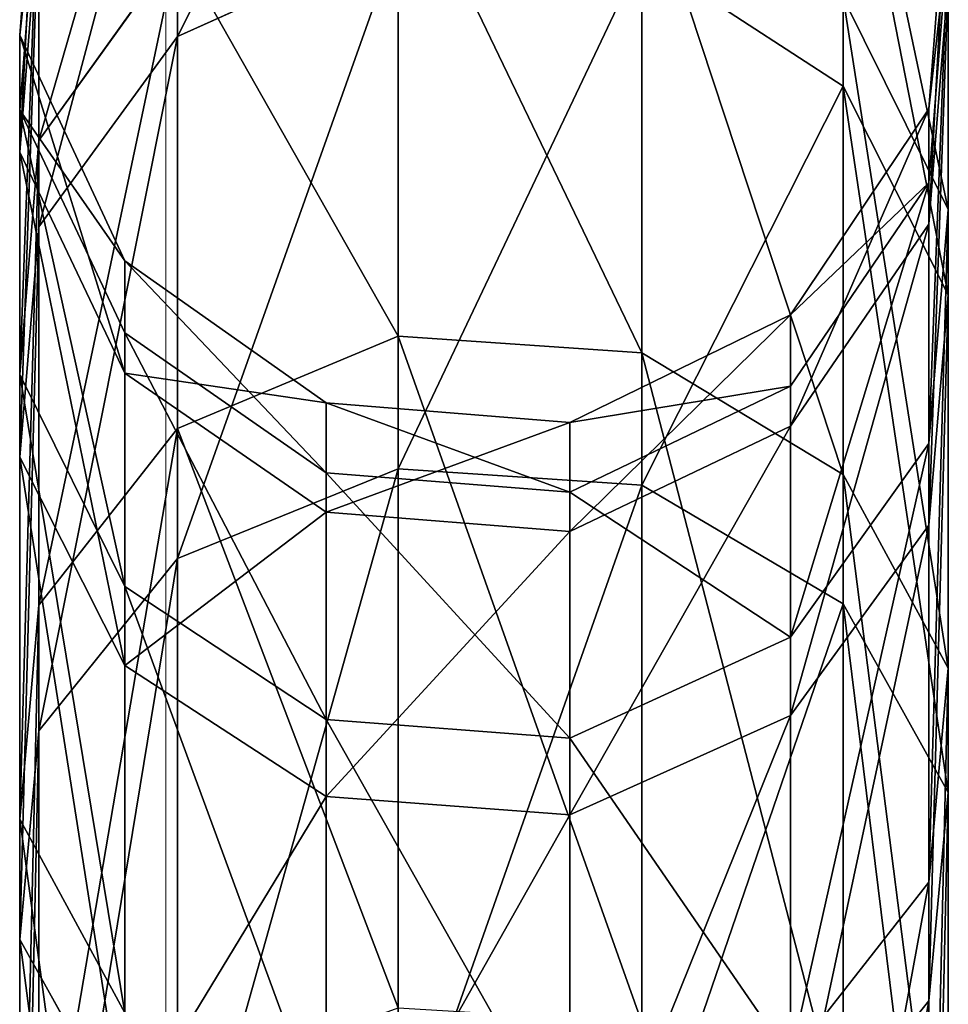
# Model space of a CAD drawing. Units: centimetres. Extents: x -249 to 249, y -121 to 120.
# Drawn here: x -93 to -90, y 13 to 16 of the extents above; entities that cross this region are included whole.
import ezdxf

# ---------------------------------------------------------------- set-up
doc = ezdxf.new("R2010")
doc.units = ezdxf.units.CM
doc.header["$LTSCALE"] = 2.54
doc.layers.get('0').update_dxf_attribs({"true_color": 0xff5454})
doc.layers.add('VP-EQ', color=7, linetype='Continuous', true_color=0x8a3492)

# ---------------------------------------------------------------- blocks, each defined once
blk = doc.blocks.new('Grupuj_14')
at = {"color": 0}
for p, q in [((29.6764, 2.8322, 5.8727), (31.5826, 2.8322, 8.2831)), ((29.6764, 2.8322, 5.8727), (31.5826, 2.8322, 8.2831)), ((31.9395, 2.8322, 25.8832), (30.1327, 2.8322, 28.3711)), ((31.9395, 2.8322, 25.8832), (30.1327, 2.8322, 28.3711)), ((31.5826, 2.8322, 8.2831), (31.0228, 2.5206, 8.6568)), ((31.5826, 2.8322, 8.2831), (31.0228, 2.5206, 8.6568)), ((31.9395, 2.8322, 25.8832), (31.365, 2.5206, 25.5332)), ((31.9395, 2.8322, 25.8832), (31.365, 2.5206, 25.5332)), ((31.5826, 2.8322, 8.2831), (33.013, 2.8322, 11.0112)), ((32.2008, 2.7749, 7.8705), (31.5826, 2.8322, 8.2831)), ((31.5826, 2.8322, 8.2831), (33.013, 2.8322, 11.0112)), ((32.2008, 2.7749, 7.8705), (31.5826, 2.8322, 8.2831)), ((33.2581, 2.8322, 23.0978), (31.9395, 2.8322, 25.8832)), ((33.2581, 2.8322, 23.0978), (31.9395, 2.8322, 25.8832)), ((32.5739, 2.7749, 26.2697), (31.9395, 2.8322, 25.8832)), ((32.5739, 2.7749, 26.2697), (31.9395, 2.8322, 25.8832)), ((33.013, 2.8322, 11.0112), (32.3944, 2.5206, 11.2727)), ((33.013, 2.8322, 11.0112), (32.3944, 2.5206, 11.2727)), ((33.2581, 2.8322, 23.0978), (32.6294, 2.5206, 22.8623)), ((33.2581, 2.8322, 23.0978), (32.6294, 2.5206, 22.8623)), ((33.6962, 2.7749, 10.7225), (33.013, 2.8322, 11.0112)), ((33.013, 2.8322, 11.0112), (33.9176, 2.8322, 13.9615)), ((33.6962, 2.7749, 10.7225), (33.013, 2.8322, 11.0112)), ((33.013, 2.8322, 11.0112), (33.9176, 2.8322, 13.9615)), ((34.0423, 2.8322, 20.1123), (33.2581, 2.8322, 23.0978)), ((33.9524, 2.7749, 23.3579), (33.2581, 2.8322, 23.0978)), ((34.0423, 2.8322, 20.1123), (33.2581, 2.8322, 23.0978)), ((33.9524, 2.7749, 23.3579), (33.2581, 2.8322, 23.0978)), ((33.9176, 2.8322, 13.9615), (33.2617, 2.5206, 14.1017)), ((33.9176, 2.8322, 13.9615), (33.2617, 2.5206, 14.1017)), ((34.0423, 2.8322, 20.1123), (33.3813, 2.5206, 19.9996)), ((34.0423, 2.8322, 20.1123), (33.3813, 2.5206, 19.9996)), ((34.2647, 2.8322, 17.031), (33.5946, 2.5206, 17.045)), ((34.2647, 2.8322, 17.031), (33.5946, 2.5206, 17.045)), ((33.9176, 2.8322, 13.9615), (34.2647, 2.8322, 17.031)), ((34.6418, 2.7749, 13.8067), (33.9176, 2.8322, 13.9615)), ((33.9176, 2.8322, 13.9615), (34.2647, 2.8322, 17.031)), ((34.6418, 2.7749, 13.8067), (33.9176, 2.8322, 13.9615)), ((34.2647, 2.8322, 17.031), (34.0423, 2.8322, 20.1123)), ((34.7722, 2.7749, 20.2368), (34.0423, 2.8322, 20.1123)), ((34.2647, 2.8322, 17.031), (34.0423, 2.8322, 20.1123)), ((34.7722, 2.7749, 20.2368), (34.0423, 2.8322, 20.1123)), ((35.0047, 2.7749, 17.0156), (34.2647, 2.8322, 17.031)), ((35.0047, 2.7749, 17.0156), (34.2647, 2.8322, 17.031)), ((30.2081, 2.7749, 5.3506), (32.2008, 2.7749, 7.8705)), ((30.2081, 2.7749, 5.3506), (32.2008, 2.7749, 7.8705)), ((32.5739, 2.7749, 26.2697), (30.685, 2.7749, 28.8705)), ((32.5739, 2.7749, 26.2697), (30.685, 2.7749, 28.8705)), ((32.7117, 2.3641, 7.5295), (32.2008, 2.7749, 7.8705)), ((32.2008, 2.7749, 7.8705), (33.6962, 2.7749, 10.7225)), ((32.7117, 2.3641, 7.5295), (32.2008, 2.7749, 7.8705)), ((32.2008, 2.7749, 7.8705), (33.6962, 2.7749, 10.7225)), ((33.9524, 2.7749, 23.3579), (32.5739, 2.7749, 26.2697)), ((33.9524, 2.7749, 23.3579), (32.5739, 2.7749, 26.2697)), ((33.0982, 2.3641, 26.5891), (32.5739, 2.7749, 26.2697)), ((33.0982, 2.3641, 26.5891), (32.5739, 2.7749, 26.2697)), ((34.2607, 2.3641, 10.4838), (33.6962, 2.7749, 10.7225)), ((34.2607, 2.3641, 10.4838), (33.6962, 2.7749, 10.7225)), ((33.6962, 2.7749, 10.7225), (34.6418, 2.7749, 13.8067)), ((33.6962, 2.7749, 10.7225), (34.6418, 2.7749, 13.8067)), ((34.7722, 2.7749, 20.2368), (33.9524, 2.7749, 23.3579)), ((34.5262, 2.3641, 23.5728), (33.9524, 2.7749, 23.3579)), ((34.7722, 2.7749, 20.2368), (33.9524, 2.7749, 23.3579)), ((34.5262, 2.3641, 23.5728), (33.9524, 2.7749, 23.3579)), ((31.0228, 2.5206, 8.6568), (32.3944, 2.5206, 11.2727)), ((31.0228, 2.5206, 8.6568), (32.3944, 2.5206, 11.2727)), ((32.6294, 2.5206, 22.8623), (31.365, 2.5206, 25.5332)), ((32.6294, 2.5206, 22.8623), (31.365, 2.5206, 25.5332)), ((32.3944, 2.5206, 11.2727), (32.0059, 1.9235, 11.4369)), ((32.3944, 2.5206, 11.2727), (32.0059, 1.9235, 11.4369)), ((32.6294, 2.5206, 22.8623), (32.2346, 1.9235, 22.7145)), ((32.6294, 2.5206, 22.8623), (32.2346, 1.9235, 22.7145)), ((32.3944, 2.5206, 11.2727), (33.2617, 2.5206, 14.1017)), ((32.3944, 2.5206, 11.2727), (33.2617, 2.5206, 14.1017)), ((33.3813, 2.5206, 19.9996), (32.6294, 2.5206, 22.8623)), ((33.3813, 2.5206, 19.9996), (32.6294, 2.5206, 22.8623)), ((33.2617, 2.5206, 14.1017), (32.8499, 1.9235, 14.1897)), ((33.2617, 2.5206, 14.1017), (32.8499, 1.9235, 14.1897)), ((33.3813, 2.5206, 19.9996), (32.9663, 1.9235, 19.9288)), ((33.3813, 2.5206, 19.9996), (32.9663, 1.9235, 19.9288)), ((33.5946, 2.5206, 17.045), (33.1739, 1.9235, 17.0537)), ((33.5946, 2.5206, 17.045), (33.1739, 1.9235, 17.0537)), ((33.2617, 2.5206, 14.1017), (33.5946, 2.5206, 17.045)), ((33.2617, 2.5206, 14.1017), (33.5946, 2.5206, 17.045)), ((33.5946, 2.5206, 17.045), (33.3813, 2.5206, 19.9996)), ((33.5946, 2.5206, 17.045), (33.3813, 2.5206, 19.9996)), ((30.6474, 2.3641, 4.9192), (32.7117, 2.3641, 7.5295)), ((30.6474, 2.3641, 4.9192), (32.7117, 2.3641, 7.5295)), ((33.0982, 2.3641, 26.5891), (31.1415, 2.3641, 29.2833)), ((33.0982, 2.3641, 26.5891), (31.1415, 2.3641, 29.2833)), ((32.9784, 1.7099, 7.3515), (32.7117, 2.3641, 7.5295)), ((32.7117, 2.3641, 7.5295), (34.2607, 2.3641, 10.4838)), ((32.9784, 1.7099, 7.3515), (32.7117, 2.3641, 7.5295)), ((32.7117, 2.3641, 7.5295), (34.2607, 2.3641, 10.4838)), ((34.5262, 2.3641, 23.5728), (33.0982, 2.3641, 26.5891)), ((33.3719, 1.7099, 26.7559), (33.0982, 2.3641, 26.5891)), ((34.5262, 2.3641, 23.5728), (33.0982, 2.3641, 26.5891)), ((33.3719, 1.7099, 26.7559), (33.0982, 2.3641, 26.5891)), ((34.5554, 1.7099, 10.3593), (34.2607, 2.3641, 10.4838)), ((34.5554, 1.7099, 10.3593), (34.2607, 2.3641, 10.4838)), ((34.2607, 2.3641, 10.4838), (35.2403, 2.3641, 13.6788)), ((34.2607, 2.3641, 10.4838), (35.2403, 2.3641, 13.6788)), ((30.6713, 1.9235, 8.8915), (32.0059, 1.9235, 11.4369)), ((30.6713, 1.9235, 8.8915), (32.0059, 1.9235, 11.4369)), ((32.2346, 1.9235, 22.7145), (31.0043, 1.9235, 25.3134)), ((32.2346, 1.9235, 22.7145), (31.0043, 1.9235, 25.3134)), ((32.0059, 1.9235, 11.4369), (31.9518, 1.2011, 11.4598)), ((32.0059, 1.9235, 11.4369), (31.9518, 1.2011, 11.4598)), ((32.0059, 1.9235, 11.4369), (32.8499, 1.9235, 14.1897)), ((32.0059, 1.9235, 11.4369), (32.8499, 1.9235, 14.1897)), ((32.2346, 1.9235, 22.7145), (32.1796, 1.2011, 22.6939)), ((32.2346, 1.9235, 22.7145), (32.1796, 1.2011, 22.6939)), ((32.9663, 1.9235, 19.9288), (32.2346, 1.9235, 22.7145)), ((32.9663, 1.9235, 19.9288), (32.2346, 1.9235, 22.7145)), ((32.8499, 1.9235, 14.1897), (32.7926, 1.2011, 14.202)), ((32.8499, 1.9235, 14.1897), (32.7926, 1.2011, 14.202)), ((32.8499, 1.9235, 14.1897), (33.1739, 1.9235, 17.0537)), ((32.8499, 1.9235, 14.1897), (33.1739, 1.9235, 17.0537)), ((32.9663, 1.9235, 19.9288), (32.9085, 1.2011, 19.9189)), ((32.9663, 1.9235, 19.9288), (32.9085, 1.2011, 19.9189)), ((33.1739, 1.9235, 17.0537), (32.9663, 1.9235, 19.9288)), ((33.1739, 1.9235, 17.0537), (32.9663, 1.9235, 19.9288)), ((33.1739, 1.9235, 17.0537), (33.1152, 1.2011, 17.055)), ((33.1739, 1.9235, 17.0537), (33.1152, 1.2011, 17.055)), ((30.8768, 1.7099, 4.6939), (32.9784, 1.7099, 7.3515)), ((30.8768, 1.7099, 4.6939), (32.9784, 1.7099, 7.3515)), ((33.3719, 1.7099, 26.7559), (31.3798, 1.7099, 29.4988)), ((33.3719, 1.7099, 26.7559), (31.3798, 1.7099, 29.4988)), ((32.9294, 0.9874, 7.3842), (32.9784, 1.7099, 7.3515)), ((32.9294, 0.9874, 7.3842), (32.9784, 1.7099, 7.3515)), ((32.9784, 1.7099, 7.3515), (34.5554, 1.7099, 10.3593)), ((32.9784, 1.7099, 7.3515), (34.5554, 1.7099, 10.3593)), ((33.3217, 0.9874, 26.7253), (33.3719, 1.7099, 26.7559)), ((33.3217, 0.9874, 26.7253), (33.3719, 1.7099, 26.7559)), ((34.8257, 1.7099, 23.685), (33.3719, 1.7099, 26.7559)), ((34.8257, 1.7099, 23.685), (33.3719, 1.7099, 26.7559)), ((30.6223, 1.2011, 8.9241), (31.9518, 1.2011, 11.4598)), ((30.6223, 1.2011, 8.9241), (31.9518, 1.2011, 11.4598)), ((32.1796, 1.2011, 22.6939), (30.9541, 1.2011, 25.2828)), ((32.1796, 1.2011, 22.6939), (30.9541, 1.2011, 25.2828)), ((31.9518, 1.2011, 11.4598), (32.2465, 0.5469, 11.3352)), ((31.9518, 1.2011, 11.4598), (32.7926, 1.2011, 14.202)), ((31.9518, 1.2011, 11.4598), (32.2465, 0.5469, 11.3352)), ((31.9518, 1.2011, 11.4598), (32.7926, 1.2011, 14.202)), ((32.9085, 1.2011, 19.9189), (32.1796, 1.2011, 22.6939)), ((32.1796, 1.2011, 22.6939), (32.4791, 0.5469, 22.8061)), ((32.9085, 1.2011, 19.9189), (32.1796, 1.2011, 22.6939)), ((32.1796, 1.2011, 22.6939), (32.4791, 0.5469, 22.8061)), ((32.7926, 1.2011, 14.202), (33.105, 0.5469, 14.1352)), ((32.7926, 1.2011, 14.202), (33.1152, 1.2011, 17.055)), ((32.7926, 1.2011, 14.202), (33.105, 0.5469, 14.1352)), ((32.7926, 1.2011, 14.202), (33.1152, 1.2011, 17.055)), ((32.9085, 1.2011, 19.9189), (33.2234, 0.5469, 19.9726)), ((33.1152, 1.2011, 17.055), (32.9085, 1.2011, 19.9189)), ((32.9085, 1.2011, 19.9189), (33.2234, 0.5469, 19.9726)), ((33.1152, 1.2011, 17.055), (32.9085, 1.2011, 19.9189)), ((33.1152, 1.2011, 17.055), (33.4345, 0.5469, 17.0483)), ((33.1152, 1.2011, 17.055), (33.4345, 0.5469, 17.0483)), ((32.9294, 0.9874, 7.3842), (30.8347, 0.9874, 4.7353)), ((32.9294, 0.9874, 7.3842), (30.8347, 0.9874, 4.7353)), ((31.336, 0.9874, 29.4592), (33.3217, 0.9874, 26.7253)), ((31.336, 0.9874, 29.4592), (33.3217, 0.9874, 26.7253)), ((32.5779, 0.3904, 7.6188), (32.9294, 0.9874, 7.3842)), ((32.5779, 0.3904, 7.6188), (32.9294, 0.9874, 7.3842)), ((34.5013, 0.9874, 10.3821), (32.9294, 0.9874, 7.3842)), ((34.5013, 0.9874, 10.3821), (32.9294, 0.9874, 7.3842)), ((32.9609, 0.3904, 26.5055), (33.3217, 0.9874, 26.7253)), ((32.9609, 0.3904, 26.5055), (33.3217, 0.9874, 26.7253)), ((33.3217, 0.9874, 26.7253), (34.7707, 0.9874, 23.6644)), ((33.3217, 0.9874, 26.7253), (34.7707, 0.9874, 23.6644)), ((34.1129, 0.3904, 10.5463), (34.5013, 0.9874, 10.3821)), ((34.1129, 0.3904, 10.5463), (34.5013, 0.9874, 10.3821)), ((30.889, 0.5469, 8.7461), (31.3999, 0.1361, 8.4051)), ((30.889, 0.5469, 8.7461), (32.2465, 0.5469, 11.3352)), ((30.889, 0.5469, 8.7461), (31.3999, 0.1361, 8.4051)), ((30.889, 0.5469, 8.7461), (32.2465, 0.5469, 11.3352)), ((32.4791, 0.5469, 22.8061), (31.2277, 0.5469, 25.4495)), ((31.2277, 0.5469, 25.4495), (31.752, 0.1361, 25.7689)), ((32.4791, 0.5469, 22.8061), (31.2277, 0.5469, 25.4495)), ((31.2277, 0.5469, 25.4495), (31.752, 0.1361, 25.7689)), ((32.2465, 0.5469, 11.3352), (32.8111, 0.1361, 11.0966)), ((32.2465, 0.5469, 11.3352), (33.105, 0.5469, 14.1352)), ((32.2465, 0.5469, 11.3352), (32.8111, 0.1361, 11.0966)), ((32.2465, 0.5469, 11.3352), (33.105, 0.5469, 14.1352)), ((32.4791, 0.5469, 22.8061), (33.0529, 0.1361, 23.021)), ((33.2234, 0.5469, 19.9726), (32.4791, 0.5469, 22.8061)), ((33.2234, 0.5469, 19.9726), (32.4791, 0.5469, 22.8061)), ((32.4791, 0.5469, 22.8061), (33.0529, 0.1361, 23.021)), ((33.105, 0.5469, 14.1352), (33.7035, 0.1361, 14.0073)), ((33.105, 0.5469, 14.1352), (33.4345, 0.5469, 17.0483)), ((33.105, 0.5469, 14.1352), (33.7035, 0.1361, 14.0073)), ((33.105, 0.5469, 14.1352), (33.4345, 0.5469, 17.0483)), ((33.2234, 0.5469, 19.9726), (33.8266, 0.1361, 20.0755)), ((33.4345, 0.5469, 17.0483), (33.2234, 0.5469, 19.9726)), ((33.2234, 0.5469, 19.9726), (33.8266, 0.1361, 20.0755)), ((33.4345, 0.5469, 17.0483), (33.2234, 0.5469, 19.9726)), ((33.4345, 0.5469, 17.0483), (34.046, 0.1361, 17.0355)), ((33.4345, 0.5469, 17.0483), (34.046, 0.1361, 17.0355)), ((30.5324, 0.3904, 5.0321), (32.5779, 0.3904, 7.6188)), ((30.5324, 0.3904, 5.0321), (32.5779, 0.3904, 7.6188)), ((32.9609, 0.3904, 26.5055), (31.022, 0.3904, 29.1752)), ((32.9609, 0.3904, 26.5055), (31.022, 0.3904, 29.1752)), ((32.0181, 0.0788, 7.9925), (32.5779, 0.3904, 7.6188)), ((32.0181, 0.0788, 7.9925), (32.5779, 0.3904, 7.6188)), ((32.3864, 0.0788, 26.1555), (32.9609, 0.3904, 26.5055)), ((32.3864, 0.0788, 26.1555), (32.9609, 0.3904, 26.5055)), ((32.5779, 0.3904, 7.6188), (34.1129, 0.3904, 10.5463)), ((32.5779, 0.3904, 7.6188), (34.1129, 0.3904, 10.5463)), ((34.3759, 0.3904, 23.5165), (32.9609, 0.3904, 26.5055)), ((34.3759, 0.3904, 23.5165), (32.9609, 0.3904, 26.5055)), ((33.4942, 0.0788, 10.8078), (34.1129, 0.3904, 10.5463)), ((33.4942, 0.0788, 10.8078), (34.1129, 0.3904, 10.5463)), ((33.7472, 0.0788, 23.281), (34.3759, 0.3904, 23.5165)), ((33.7472, 0.0788, 23.281), (34.3759, 0.3904, 23.5165)), ((34.1129, 0.3904, 10.5463), (35.0836, 0.3904, 13.7123)), ((34.1129, 0.3904, 10.5463), (35.0836, 0.3904, 13.7123)), ((29.5193, 0.1361, 6.027), (31.3999, 0.1361, 8.4051)), ((29.5193, 0.1361, 6.027), (31.3999, 0.1361, 8.4051)), ((31.752, 0.1361, 25.7689), (29.9694, 0.1361, 28.2234)), ((31.752, 0.1361, 25.7689), (29.9694, 0.1361, 28.2234)), ((31.3999, 0.1361, 8.4051), (32.0181, 0.0788, 7.9925)), ((31.3999, 0.1361, 8.4051), (32.0181, 0.0788, 7.9925)), ((31.3999, 0.1361, 8.4051), (32.8111, 0.1361, 11.0966)), ((31.3999, 0.1361, 8.4051), (32.8111, 0.1361, 11.0966)), ((31.752, 0.1361, 25.7689), (32.3864, 0.0788, 26.1555)), ((33.0529, 0.1361, 23.021), (31.752, 0.1361, 25.7689)), ((31.752, 0.1361, 25.7689), (32.3864, 0.0788, 26.1555)), ((33.0529, 0.1361, 23.021), (31.752, 0.1361, 25.7689)), ((32.8111, 0.1361, 11.0966), (33.4942, 0.0788, 10.8078)), ((32.8111, 0.1361, 11.0966), (33.7035, 0.1361, 14.0073)), ((32.8111, 0.1361, 11.0966), (33.4942, 0.0788, 10.8078)), ((32.8111, 0.1361, 11.0966), (33.7035, 0.1361, 14.0073)), ((33.8266, 0.1361, 20.0755), (33.0529, 0.1361, 23.021)), ((33.0529, 0.1361, 23.021), (33.7472, 0.0788, 23.281)), ((33.8266, 0.1361, 20.0755), (33.0529, 0.1361, 23.021)), ((33.0529, 0.1361, 23.021), (33.7472, 0.0788, 23.281)), ((33.7035, 0.1361, 14.0073), (34.4277, 0.0788, 13.8525)), ((33.7035, 0.1361, 14.0073), (34.4277, 0.0788, 13.8525)), ((33.7035, 0.1361, 14.0073), (34.046, 0.1361, 17.0355)), ((33.7035, 0.1361, 14.0073), (34.046, 0.1361, 17.0355)), ((34.046, 0.1361, 17.0355), (33.8266, 0.1361, 20.0755)), ((33.8266, 0.1361, 20.0755), (34.5564, 0.0788, 20.2)), ((33.8266, 0.1361, 20.0755), (34.5564, 0.0788, 20.2)), ((34.046, 0.1361, 17.0355), (33.8266, 0.1361, 20.0755)), ((34.046, 0.1361, 17.0355), (34.786, 0.0788, 17.0201)), ((34.046, 0.1361, 17.0355), (34.786, 0.0788, 17.0201)), ((30.0509, 0.0788, 5.5049), (32.0181, 0.0788, 7.9925)), ((30.0509, 0.0788, 5.5049), (32.0181, 0.0788, 7.9925)), ((32.3864, 0.0788, 26.1555), (30.5217, 0.0788, 28.7229)), ((32.3864, 0.0788, 26.1555), (30.5217, 0.0788, 28.7229)), ((32.0181, 0.0788, 7.9925), (33.4942, 0.0788, 10.8078)), ((32.0181, 0.0788, 7.9925), (33.4942, 0.0788, 10.8078)), ((33.7472, 0.0788, 23.281), (32.3864, 0.0788, 26.1555)), ((33.7472, 0.0788, 23.281), (32.3864, 0.0788, 26.1555)), ((33.4942, 0.0788, 10.8078), (34.4277, 0.0788, 13.8525)), ((33.4942, 0.0788, 10.8078), (34.4277, 0.0788, 13.8525)), ((34.5564, 0.0788, 20.2), (33.7472, 0.0788, 23.281)), ((34.5564, 0.0788, 20.2), (33.7472, 0.0788, 23.281))]:
    blk.add_line(p, q, dxfattribs=at)
mesh = blk.add_polyface(dxfattribs=at)
corners = [(29.195, 2.5206, 6.3455), (31.5826, 2.8322, 8.2831), (29.6764, 2.8322, 5.8727), (31.0228, 2.5206, 8.6568)]
mesh.append_faces([[corners[k] for k in face] for face in [(0, 1, 2), (1, 0, 3)]], dxfattribs={"vtx0": -1, "color": 0})
mesh = blk.add_polyface(dxfattribs=at)
corners = [(29.6324, 2.5206, 27.9187), (31.9395, 2.8322, 25.8832), (31.365, 2.5206, 25.5332), (30.1327, 2.8322, 28.3711)]
mesh.append_faces([[corners[k] for k in face] for face in [(0, 1, 2), (1, 0, 3)]], dxfattribs={"vtx0": -1, "color": 0})
mesh = blk.add_polyface(dxfattribs=at)
corners = [(29.6764, 2.8322, 5.8727), (32.2008, 2.7749, 7.8705), (30.2081, 2.7749, 5.3506), (31.5826, 2.8322, 8.2831)]
mesh.append_faces([[corners[k] for k in face] for face in [(0, 1, 2), (1, 0, 3)]], dxfattribs={"vtx0": -1, "color": 0})
mesh = blk.add_polyface(dxfattribs=at)
corners = [(30.1327, 2.8322, 28.3711), (32.5739, 2.7749, 26.2697), (31.9395, 2.8322, 25.8832), (30.685, 2.7749, 28.8705)]
mesh.append_faces([[corners[k] for k in face] for face in [(0, 1, 2), (1, 0, 3)]], dxfattribs={"vtx0": -1, "color": 0})
mesh = blk.add_polyface(dxfattribs=at)
corners = [(31.0228, 2.5206, 8.6568), (33.013, 2.8322, 11.0112), (31.5826, 2.8322, 8.2831), (32.3944, 2.5206, 11.2727)]
mesh.append_faces([[corners[k] for k in face] for face in [(0, 1, 2), (1, 0, 3)]], dxfattribs={"vtx0": -1, "color": 0})
mesh = blk.add_polyface(dxfattribs=at)
corners = [(31.365, 2.5206, 25.5332), (33.2581, 2.8322, 23.0978), (32.6294, 2.5206, 22.8623), (31.9395, 2.8322, 25.8832)]
mesh.append_faces([[corners[k] for k in face] for face in [(0, 1, 2), (1, 0, 3)]], dxfattribs={"vtx0": -1, "color": 0})
mesh = blk.add_polyface(dxfattribs=at)
corners = [(31.5826, 2.8322, 8.2831), (33.6962, 2.7749, 10.7225), (32.2008, 2.7749, 7.8705), (33.013, 2.8322, 11.0112)]
mesh.append_faces([[corners[k] for k in face] for face in [(0, 1, 2), (1, 0, 3)]], dxfattribs={"vtx0": -1, "color": 0})
mesh = blk.add_polyface(dxfattribs=at)
corners = [(31.9395, 2.8322, 25.8832), (33.9524, 2.7749, 23.3579), (33.2581, 2.8322, 23.0978), (32.5739, 2.7749, 26.2697)]
mesh.append_faces([[corners[k] for k in face] for face in [(0, 1, 2), (1, 0, 3)]], dxfattribs={"vtx0": -1, "color": 0})
mesh = blk.add_polyface(dxfattribs=at)
corners = [(32.3944, 2.5206, 11.2727), (33.9176, 2.8322, 13.9615), (33.013, 2.8322, 11.0112), (33.2617, 2.5206, 14.1017)]
mesh.append_faces([[corners[k] for k in face] for face in [(0, 1, 2), (1, 0, 3)]], dxfattribs={"vtx0": -1, "color": 0})
mesh = blk.add_polyface(dxfattribs=at)
corners = [(32.6294, 2.5206, 22.8623), (34.0423, 2.8322, 20.1123), (33.3813, 2.5206, 19.9996), (33.2581, 2.8322, 23.0978)]
mesh.append_faces([[corners[k] for k in face] for face in [(0, 1, 2), (1, 0, 3)]], dxfattribs={"vtx0": -1, "color": 0})
mesh = blk.add_polyface(dxfattribs=at)
corners = [(33.013, 2.8322, 11.0112), (34.6418, 2.7749, 13.8067), (33.6962, 2.7749, 10.7225), (33.9176, 2.8322, 13.9615)]
mesh.append_faces([[corners[k] for k in face] for face in [(0, 1, 2), (1, 0, 3)]], dxfattribs={"vtx0": -1, "color": 0})
mesh = blk.add_polyface(dxfattribs=at)
corners = [(33.2581, 2.8322, 23.0978), (34.7722, 2.7749, 20.2368), (34.0423, 2.8322, 20.1123), (33.9524, 2.7749, 23.3579)]
mesh.append_faces([[corners[k] for k in face] for face in [(0, 1, 2), (1, 0, 3)]], dxfattribs={"vtx0": -1, "color": 0})
mesh = blk.add_polyface(dxfattribs=at)
corners = [(33.2617, 2.5206, 14.1017), (34.2647, 2.8322, 17.031), (33.9176, 2.8322, 13.9615), (33.5946, 2.5206, 17.045)]
mesh.append_faces([[corners[k] for k in face] for face in [(0, 1, 2), (1, 0, 3)]], dxfattribs={"vtx0": -1, "color": 0})
mesh = blk.add_polyface(dxfattribs=at)
corners = [(33.5946, 2.5206, 17.045), (34.0423, 2.8322, 20.1123), (34.2647, 2.8322, 17.031), (33.3813, 2.5206, 19.9996)]
mesh.append_faces([[corners[k] for k in face] for face in [(0, 1, 2), (1, 0, 3)]], dxfattribs={"vtx0": -1, "color": 0})
mesh = blk.add_polyface(dxfattribs=at)
corners = [(33.9176, 2.8322, 13.9615), (35.0047, 2.7749, 17.0156), (34.6418, 2.7749, 13.8067), (34.2647, 2.8322, 17.031)]
mesh.append_faces([[corners[k] for k in face] for face in [(0, 1, 2), (1, 0, 3)]], dxfattribs={"vtx0": -1, "color": 0})
mesh = blk.add_polyface(dxfattribs=at)
corners = [(34.2647, 2.8322, 17.031), (34.7722, 2.7749, 20.2368), (35.0047, 2.7749, 17.0156), (34.0423, 2.8322, 20.1123)]
mesh.append_faces([[corners[k] for k in face] for face in [(0, 1, 2), (1, 0, 3)]], dxfattribs={"vtx0": -1, "color": 0})
mesh = blk.add_polyface(dxfattribs=at)
corners = [(30.2081, 2.7749, 5.3506), (32.7117, 2.3641, 7.5295), (30.6474, 2.3641, 4.9192), (32.2008, 2.7749, 7.8705)]
mesh.append_faces([[corners[k] for k in face] for face in [(0, 1, 2), (1, 0, 3)]], dxfattribs={"vtx0": -1, "color": 0})
mesh = blk.add_polyface(dxfattribs=at)
corners = [(30.685, 2.7749, 28.8705), (33.0982, 2.3641, 26.5891), (32.5739, 2.7749, 26.2697), (31.1415, 2.3641, 29.2833)]
mesh.append_faces([[corners[k] for k in face] for face in [(0, 1, 2), (1, 0, 3)]], dxfattribs={"vtx0": -1, "color": 0})
mesh = blk.add_polyface(dxfattribs=at)
corners = [(32.2008, 2.7749, 7.8705), (34.2607, 2.3641, 10.4838), (32.7117, 2.3641, 7.5295), (33.6962, 2.7749, 10.7225)]
mesh.append_faces([[corners[k] for k in face] for face in [(0, 1, 2), (1, 0, 3)]], dxfattribs={"vtx0": -1, "color": 0})
mesh = blk.add_polyface(dxfattribs=at)
corners = [(32.5739, 2.7749, 26.2697), (34.5262, 2.3641, 23.5728), (33.9524, 2.7749, 23.3579), (33.0982, 2.3641, 26.5891)]
mesh.append_faces([[corners[k] for k in face] for face in [(0, 1, 2), (1, 0, 3)]], dxfattribs={"vtx0": -1, "color": 0})
mesh = blk.add_polyface(dxfattribs=at)
corners = [(33.6962, 2.7749, 10.7225), (35.2403, 2.3641, 13.6788), (34.2607, 2.3641, 10.4838), (34.6418, 2.7749, 13.8067)]
mesh.append_faces([[corners[k] for k in face] for face in [(0, 1, 2), (1, 0, 3)]], dxfattribs={"vtx0": -1, "color": 0})
mesh = blk.add_polyface(dxfattribs=at)
corners = [(33.9524, 2.7749, 23.3579), (35.3754, 2.3641, 20.3397), (34.7722, 2.7749, 20.2368), (34.5262, 2.3641, 23.5728)]
mesh.append_faces([[corners[k] for k in face] for face in [(0, 1, 2), (1, 0, 3)]], dxfattribs={"vtx0": -1, "color": 0})
mesh = blk.add_polyface(dxfattribs=at)
corners = [(32.0059, 1.9235, 11.4369), (31.0228, 2.5206, 8.6568), (30.6713, 1.9235, 8.8915), (32.3944, 2.5206, 11.2727)]
mesh.append_faces([[corners[k] for k in face] for face in [(0, 1, 2), (1, 0, 3)]], dxfattribs={"vtx0": -1, "color": 0})
mesh = blk.add_polyface(dxfattribs=at)
corners = [(31.0043, 1.9235, 25.3134), (32.6294, 2.5206, 22.8623), (32.2346, 1.9235, 22.7145), (31.365, 2.5206, 25.5332)]
mesh.append_faces([[corners[k] for k in face] for face in [(0, 1, 2), (1, 0, 3)]], dxfattribs={"vtx0": -1, "color": 0})
mesh = blk.add_polyface(dxfattribs=at)
corners = [(32.8499, 1.9235, 14.1897), (32.3944, 2.5206, 11.2727), (32.0059, 1.9235, 11.4369), (33.2617, 2.5206, 14.1017)]
mesh.append_faces([[corners[k] for k in face] for face in [(0, 1, 2), (1, 0, 3)]], dxfattribs={"vtx0": -1, "color": 0})
mesh = blk.add_polyface(dxfattribs=at)
corners = [(32.2346, 1.9235, 22.7145), (33.3813, 2.5206, 19.9996), (32.9663, 1.9235, 19.9288), (32.6294, 2.5206, 22.8623)]
mesh.append_faces([[corners[k] for k in face] for face in [(0, 1, 2), (1, 0, 3)]], dxfattribs={"vtx0": -1, "color": 0})
mesh = blk.add_polyface(dxfattribs=at)
corners = [(33.1739, 1.9235, 17.0537), (33.2617, 2.5206, 14.1017), (32.8499, 1.9235, 14.1897), (33.5946, 2.5206, 17.045)]
mesh.append_faces([[corners[k] for k in face] for face in [(0, 1, 2), (1, 0, 3)]], dxfattribs={"vtx0": -1, "color": 0})
mesh = blk.add_polyface(dxfattribs=at)
corners = [(32.9663, 1.9235, 19.9288), (33.5946, 2.5206, 17.045), (33.1739, 1.9235, 17.0537), (33.3813, 2.5206, 19.9996)]
mesh.append_faces([[corners[k] for k in face] for face in [(0, 1, 2), (1, 0, 3)]], dxfattribs={"vtx0": -1, "color": 0})
mesh = blk.add_polyface(dxfattribs=at)
corners = [(30.6474, 2.3641, 4.9192), (32.9784, 1.7099, 7.3515), (30.8768, 1.7099, 4.6939), (32.7117, 2.3641, 7.5295)]
mesh.append_faces([[corners[k] for k in face] for face in [(0, 1, 2), (1, 0, 3)]], dxfattribs={"vtx0": -1, "color": 0})
mesh = blk.add_polyface(dxfattribs=at)
corners = [(33.0982, 2.3641, 26.5891), (31.3798, 1.7099, 29.4988), (33.3719, 1.7099, 26.7559), (31.1415, 2.3641, 29.2833)]
mesh.append_faces([[corners[k] for k in face] for face in [(0, 1, 2), (1, 0, 3)]], dxfattribs={"vtx0": -1, "color": 0})
mesh = blk.add_polyface(dxfattribs=at)
corners = [(32.7117, 2.3641, 7.5295), (34.5554, 1.7099, 10.3593), (32.9784, 1.7099, 7.3515), (34.2607, 2.3641, 10.4838)]
mesh.append_faces([[corners[k] for k in face] for face in [(0, 1, 2), (1, 0, 3)]], dxfattribs={"vtx0": -1, "color": 0})
mesh = blk.add_polyface(dxfattribs=at)
corners = [(34.5262, 2.3641, 23.5728), (33.3719, 1.7099, 26.7559), (34.8257, 1.7099, 23.685), (33.0982, 2.3641, 26.5891)]
mesh.append_faces([[corners[k] for k in face] for face in [(0, 1, 2), (1, 0, 3)]], dxfattribs={"vtx0": -1, "color": 0})
mesh = blk.add_polyface(dxfattribs=at)
corners = [(34.2607, 2.3641, 10.4838), (35.5527, 1.7099, 13.612), (34.5554, 1.7099, 10.3593), (35.2403, 2.3641, 13.6788)]
mesh.append_faces([[corners[k] for k in face] for face in [(0, 1, 2), (1, 0, 3)]], dxfattribs={"vtx0": -1, "color": 0})
mesh = blk.add_polyface(dxfattribs=at)
corners = [(31.9518, 1.2011, 11.4598), (30.6713, 1.9235, 8.8915), (30.6223, 1.2011, 8.9241), (32.0059, 1.9235, 11.4369)]
mesh.append_faces([[corners[k] for k in face] for face in [(0, 1, 2), (1, 0, 3)]], dxfattribs={"vtx0": -1, "color": 0})
mesh = blk.add_polyface(dxfattribs=at)
corners = [(30.9541, 1.2011, 25.2828), (32.2346, 1.9235, 22.7145), (32.1796, 1.2011, 22.6939), (31.0043, 1.9235, 25.3134)]
mesh.append_faces([[corners[k] for k in face] for face in [(0, 1, 2), (1, 0, 3)]], dxfattribs={"vtx0": -1, "color": 0})
mesh = blk.add_polyface(dxfattribs=at)
corners = [(32.7926, 1.2011, 14.202), (32.0059, 1.9235, 11.4369), (31.9518, 1.2011, 11.4598), (32.8499, 1.9235, 14.1897)]
mesh.append_faces([[corners[k] for k in face] for face in [(0, 1, 2), (1, 0, 3)]], dxfattribs={"vtx0": -1, "color": 0})
mesh = blk.add_polyface(dxfattribs=at)
corners = [(32.1796, 1.2011, 22.6939), (32.9663, 1.9235, 19.9288), (32.9085, 1.2011, 19.9189), (32.2346, 1.9235, 22.7145)]
mesh.append_faces([[corners[k] for k in face] for face in [(0, 1, 2), (1, 0, 3)]], dxfattribs={"vtx0": -1, "color": 0})
mesh = blk.add_polyface(dxfattribs=at)
corners = [(33.1152, 1.2011, 17.055), (32.8499, 1.9235, 14.1897), (32.7926, 1.2011, 14.202), (33.1739, 1.9235, 17.0537)]
mesh.append_faces([[corners[k] for k in face] for face in [(0, 1, 2), (1, 0, 3)]], dxfattribs={"vtx0": -1, "color": 0})
mesh = blk.add_polyface(dxfattribs=at)
corners = [(32.9085, 1.2011, 19.9189), (33.1739, 1.9235, 17.0537), (33.1152, 1.2011, 17.055), (32.9663, 1.9235, 19.9288)]
mesh.append_faces([[corners[k] for k in face] for face in [(0, 1, 2), (1, 0, 3)]], dxfattribs={"vtx0": -1, "color": 0})
mesh = blk.add_polyface(dxfattribs=at)
corners = [(30.8768, 1.7099, 4.6939), (32.9294, 0.9874, 7.3842), (30.8347, 0.9874, 4.7353), (32.9784, 1.7099, 7.3515)]
mesh.append_faces([[corners[k] for k in face] for face in [(0, 1, 2), (1, 0, 3)]], dxfattribs={"vtx0": -1, "color": 0})
mesh = blk.add_polyface(dxfattribs=at)
corners = [(33.3719, 1.7099, 26.7559), (31.336, 0.9874, 29.4592), (33.3217, 0.9874, 26.7253), (31.3798, 1.7099, 29.4988)]
mesh.append_faces([[corners[k] for k in face] for face in [(0, 1, 2), (1, 0, 3)]], dxfattribs={"vtx0": -1, "color": 0})
mesh = blk.add_polyface(dxfattribs=at)
corners = [(32.9784, 1.7099, 7.3515), (34.5013, 0.9874, 10.3821), (32.9294, 0.9874, 7.3842), (34.5554, 1.7099, 10.3593)]
mesh.append_faces([[corners[k] for k in face] for face in [(0, 1, 2), (1, 0, 3)]], dxfattribs={"vtx0": -1, "color": 0})
mesh = blk.add_polyface(dxfattribs=at)
corners = [(34.8257, 1.7099, 23.685), (33.3217, 0.9874, 26.7253), (34.7707, 0.9874, 23.6644), (33.3719, 1.7099, 26.7559)]
mesh.append_faces([[corners[k] for k in face] for face in [(0, 1, 2), (1, 0, 3)]], dxfattribs={"vtx0": -1, "color": 0})
mesh = blk.add_polyface(dxfattribs=at)
corners = [(32.2465, 0.5469, 11.3352), (30.6223, 1.2011, 8.9241), (30.889, 0.5469, 8.7461), (31.9518, 1.2011, 11.4598)]
mesh.append_faces([[corners[k] for k in face] for face in [(0, 1, 2), (1, 0, 3)]], dxfattribs={"vtx0": -1, "color": 0})
mesh = blk.add_polyface(dxfattribs=at)
corners = [(31.2277, 0.5469, 25.4495), (32.1796, 1.2011, 22.6939), (32.4791, 0.5469, 22.8061), (30.9541, 1.2011, 25.2828)]
mesh.append_faces([[corners[k] for k in face] for face in [(0, 1, 2), (1, 0, 3)]], dxfattribs={"vtx0": -1, "color": 0})
mesh = blk.add_polyface(dxfattribs=at)
corners = [(33.105, 0.5469, 14.1352), (31.9518, 1.2011, 11.4598), (32.2465, 0.5469, 11.3352), (32.7926, 1.2011, 14.202)]
mesh.append_faces([[corners[k] for k in face] for face in [(0, 1, 2), (1, 0, 3)]], dxfattribs={"vtx0": -1, "color": 0})
mesh = blk.add_polyface(dxfattribs=at)
corners = [(32.4791, 0.5469, 22.8061), (32.9085, 1.2011, 19.9189), (33.2234, 0.5469, 19.9726), (32.1796, 1.2011, 22.6939)]
mesh.append_faces([[corners[k] for k in face] for face in [(0, 1, 2), (1, 0, 3)]], dxfattribs={"vtx0": -1, "color": 0})
mesh = blk.add_polyface(dxfattribs=at)
corners = [(33.4345, 0.5469, 17.0483), (32.7926, 1.2011, 14.202), (33.105, 0.5469, 14.1352), (33.1152, 1.2011, 17.055)]
mesh.append_faces([[corners[k] for k in face] for face in [(0, 1, 2), (1, 0, 3)]], dxfattribs={"vtx0": -1, "color": 0})
mesh = blk.add_polyface(dxfattribs=at)
corners = [(33.2234, 0.5469, 19.9726), (33.1152, 1.2011, 17.055), (33.4345, 0.5469, 17.0483), (32.9085, 1.2011, 19.9189)]
mesh.append_faces([[corners[k] for k in face] for face in [(0, 1, 2), (1, 0, 3)]], dxfattribs={"vtx0": -1, "color": 0})
mesh = blk.add_polyface(dxfattribs=at)
corners = [(30.8347, 0.9874, 4.7353), (32.5779, 0.3904, 7.6188), (30.5324, 0.3904, 5.0321), (32.9294, 0.9874, 7.3842)]
mesh.append_faces([[corners[k] for k in face] for face in [(0, 1, 2), (1, 0, 3)]], dxfattribs={"vtx0": -1, "color": 0})
mesh = blk.add_polyface(dxfattribs=at)
corners = [(33.3217, 0.9874, 26.7253), (31.022, 0.3904, 29.1752), (32.9609, 0.3904, 26.5055), (31.336, 0.9874, 29.4592)]
mesh.append_faces([[corners[k] for k in face] for face in [(0, 1, 2), (1, 0, 3)]], dxfattribs={"vtx0": -1, "color": 0})
mesh = blk.add_polyface(dxfattribs=at)
corners = [(32.9294, 0.9874, 7.3842), (34.1129, 0.3904, 10.5463), (32.5779, 0.3904, 7.6188), (34.5013, 0.9874, 10.3821)]
mesh.append_faces([[corners[k] for k in face] for face in [(0, 1, 2), (1, 0, 3)]], dxfattribs={"vtx0": -1, "color": 0})
mesh = blk.add_polyface(dxfattribs=at)
corners = [(34.7707, 0.9874, 23.6644), (32.9609, 0.3904, 26.5055), (34.3759, 0.3904, 23.5165), (33.3217, 0.9874, 26.7253)]
mesh.append_faces([[corners[k] for k in face] for face in [(0, 1, 2), (1, 0, 3)]], dxfattribs={"vtx0": -1, "color": 0})
mesh = blk.add_polyface(dxfattribs=at)
corners = [(34.5013, 0.9874, 10.3821), (35.0836, 0.3904, 13.7123), (34.1129, 0.3904, 10.5463), (35.4954, 0.9874, 13.6243)]
mesh.append_faces([[corners[k] for k in face] for face in [(0, 1, 2), (1, 0, 3)]], dxfattribs={"vtx0": -1, "color": 0})
mesh = blk.add_polyface(dxfattribs=at)
corners = [(31.3999, 0.1361, 8.4051), (29.0799, 0.5469, 6.4585), (29.5193, 0.1361, 6.027), (30.889, 0.5469, 8.7461)]
mesh.append_faces([[corners[k] for k in face] for face in [(0, 1, 2), (1, 0, 3)]], dxfattribs={"vtx0": -1, "color": 0})
mesh = blk.add_polyface(dxfattribs=at)
corners = [(31.752, 0.1361, 25.7689), (29.5129, 0.5469, 27.8106), (31.2277, 0.5469, 25.4495), (29.9694, 0.1361, 28.2234)]
mesh.append_faces([[corners[k] for k in face] for face in [(0, 1, 2), (1, 0, 3)]], dxfattribs={"vtx0": -1, "color": 0})
mesh = blk.add_polyface(dxfattribs=at)
corners = [(32.8111, 0.1361, 11.0966), (30.889, 0.5469, 8.7461), (31.3999, 0.1361, 8.4051), (32.2465, 0.5469, 11.3352)]
mesh.append_faces([[corners[k] for k in face] for face in [(0, 1, 2), (1, 0, 3)]], dxfattribs={"vtx0": -1, "color": 0})
mesh = blk.add_polyface(dxfattribs=at)
corners = [(33.0529, 0.1361, 23.021), (31.2277, 0.5469, 25.4495), (32.4791, 0.5469, 22.8061), (31.752, 0.1361, 25.7689)]
mesh.append_faces([[corners[k] for k in face] for face in [(0, 1, 2), (1, 0, 3)]], dxfattribs={"vtx0": -1, "color": 0})
mesh = blk.add_polyface(dxfattribs=at)
corners = [(33.7035, 0.1361, 14.0073), (32.2465, 0.5469, 11.3352), (32.8111, 0.1361, 11.0966), (33.105, 0.5469, 14.1352)]
mesh.append_faces([[corners[k] for k in face] for face in [(0, 1, 2), (1, 0, 3)]], dxfattribs={"vtx0": -1, "color": 0})
mesh = blk.add_polyface(dxfattribs=at)
corners = [(33.8266, 0.1361, 20.0755), (32.4791, 0.5469, 22.8061), (33.2234, 0.5469, 19.9726), (33.0529, 0.1361, 23.021)]
mesh.append_faces([[corners[k] for k in face] for face in [(0, 1, 2), (1, 0, 3)]], dxfattribs={"vtx0": -1, "color": 0})
mesh = blk.add_polyface(dxfattribs=at)
corners = [(34.046, 0.1361, 17.0355), (33.105, 0.5469, 14.1352), (33.7035, 0.1361, 14.0073), (33.4345, 0.5469, 17.0483)]
mesh.append_faces([[corners[k] for k in face] for face in [(0, 1, 2), (1, 0, 3)]], dxfattribs={"vtx0": -1, "color": 0})
mesh = blk.add_polyface(dxfattribs=at)
corners = [(33.8266, 0.1361, 20.0755), (33.4345, 0.5469, 17.0483), (34.046, 0.1361, 17.0355), (33.2234, 0.5469, 19.9726)]
mesh.append_faces([[corners[k] for k in face] for face in [(0, 1, 2), (1, 0, 3)]], dxfattribs={"vtx0": -1, "color": 0})
mesh = blk.add_polyface(dxfattribs=at)
corners = [(32.5779, 0.3904, 7.6188), (30.0509, 0.0788, 5.5049), (30.5324, 0.3904, 5.0321), (32.0181, 0.0788, 7.9925)]
mesh.append_faces([[corners[k] for k in face] for face in [(0, 1, 2), (1, 0, 3)]], dxfattribs={"vtx0": -1, "color": 0})
mesh = blk.add_polyface(dxfattribs=at)
corners = [(32.9609, 0.3904, 26.5055), (30.5217, 0.0788, 28.7229), (32.3864, 0.0788, 26.1555), (31.022, 0.3904, 29.1752)]
mesh.append_faces([[corners[k] for k in face] for face in [(0, 1, 2), (1, 0, 3)]], dxfattribs={"vtx0": -1, "color": 0})
mesh = blk.add_polyface(dxfattribs=at)
corners = [(34.1129, 0.3904, 10.5463), (32.0181, 0.0788, 7.9925), (32.5779, 0.3904, 7.6188), (33.4942, 0.0788, 10.8078)]
mesh.append_faces([[corners[k] for k in face] for face in [(0, 1, 2), (1, 0, 3)]], dxfattribs={"vtx0": -1, "color": 0})
mesh = blk.add_polyface(dxfattribs=at)
corners = [(34.3759, 0.3904, 23.5165), (32.3864, 0.0788, 26.1555), (33.7472, 0.0788, 23.281), (32.9609, 0.3904, 26.5055)]
mesh.append_faces([[corners[k] for k in face] for face in [(0, 1, 2), (1, 0, 3)]], dxfattribs={"vtx0": -1, "color": 0})
mesh = blk.add_polyface(dxfattribs=at)
corners = [(35.0836, 0.3904, 13.7123), (33.4942, 0.0788, 10.8078), (34.1129, 0.3904, 10.5463), (34.4277, 0.0788, 13.8525)]
mesh.append_faces([[corners[k] for k in face] for face in [(0, 1, 2), (1, 0, 3)]], dxfattribs={"vtx0": -1, "color": 0})
mesh = blk.add_polyface(dxfattribs=at)
corners = [(35.2174, 0.3904, 20.3127), (33.7472, 0.0788, 23.281), (34.5564, 0.0788, 20.2), (34.3759, 0.3904, 23.5165)]
mesh.append_faces([[corners[k] for k in face] for face in [(0, 1, 2), (1, 0, 3)]], dxfattribs={"vtx0": -1, "color": 0})
mesh = blk.add_polyface(dxfattribs=at)
corners = [(32.0181, 0.0788, 7.9925), (29.5193, 0.1361, 6.027), (30.0509, 0.0788, 5.5049), (31.3999, 0.1361, 8.4051)]
mesh.append_faces([[corners[k] for k in face] for face in [(0, 1, 2), (1, 0, 3)]], dxfattribs={"vtx0": -1, "color": 0})
mesh = blk.add_polyface(dxfattribs=at)
corners = [(32.3864, 0.0788, 26.1555), (29.9694, 0.1361, 28.2234), (31.752, 0.1361, 25.7689), (30.5217, 0.0788, 28.7229)]
mesh.append_faces([[corners[k] for k in face] for face in [(0, 1, 2), (1, 0, 3)]], dxfattribs={"vtx0": -1, "color": 0})
mesh = blk.add_polyface(dxfattribs=at)
corners = [(33.4942, 0.0788, 10.8078), (31.3999, 0.1361, 8.4051), (32.0181, 0.0788, 7.9925), (32.8111, 0.1361, 11.0966)]
mesh.append_faces([[corners[k] for k in face] for face in [(0, 1, 2), (1, 0, 3)]], dxfattribs={"vtx0": -1, "color": 0})
mesh = blk.add_polyface(dxfattribs=at)
corners = [(33.7472, 0.0788, 23.281), (31.752, 0.1361, 25.7689), (33.0529, 0.1361, 23.021), (32.3864, 0.0788, 26.1555)]
mesh.append_faces([[corners[k] for k in face] for face in [(0, 1, 2), (1, 0, 3)]], dxfattribs={"vtx0": -1, "color": 0})
mesh = blk.add_polyface(dxfattribs=at)
corners = [(34.4277, 0.0788, 13.8525), (32.8111, 0.1361, 11.0966), (33.4942, 0.0788, 10.8078), (33.7035, 0.1361, 14.0073)]
mesh.append_faces([[corners[k] for k in face] for face in [(0, 1, 2), (1, 0, 3)]], dxfattribs={"vtx0": -1, "color": 0})
mesh = blk.add_polyface(dxfattribs=at)
corners = [(34.5564, 0.0788, 20.2), (33.0529, 0.1361, 23.021), (33.8266, 0.1361, 20.0755), (33.7472, 0.0788, 23.281)]
mesh.append_faces([[corners[k] for k in face] for face in [(0, 1, 2), (1, 0, 3)]], dxfattribs={"vtx0": -1, "color": 0})
mesh = blk.add_polyface(dxfattribs=at)
corners = [(34.786, 0.0788, 17.0201), (33.7035, 0.1361, 14.0073), (34.4277, 0.0788, 13.8525), (34.046, 0.1361, 17.0355)]
mesh.append_faces([[corners[k] for k in face] for face in [(0, 1, 2), (1, 0, 3)]], dxfattribs={"vtx0": -1, "color": 0})
mesh = blk.add_polyface(dxfattribs=at)
corners = [(34.5564, 0.0788, 20.2), (34.046, 0.1361, 17.0355), (34.786, 0.0788, 17.0201), (33.8266, 0.1361, 20.0755)]
mesh.append_faces([[corners[k] for k in face] for face in [(0, 1, 2), (1, 0, 3)]], dxfattribs={"vtx0": -1, "color": 0})
blk = doc.blocks.new('Komponent_6')
at = {"color": 253, "true_color": 0xa8a8a8}
blk.add_blockref('Grupuj_14', (0, 0), dxfattribs=at)
blk = doc.blocks.new('Grupuj_4')
at = {"color": 0, "rotation": 90.00000000000001}
blk.add_blockref('Komponent_6', (53.5382, 1.2448, 57.5938), dxfattribs=at)
blk = doc.blocks.new('RC1425_')
at = {"color": 7, "linetype": 'Continuous', "lineweight": 18}
blk.add_line((247.1637, 221.0526), (247.1637, 187.5526), dxfattribs=at)
blk = doc.blocks.new('RC1425_2D')
at = {"layer": 'VP-EQ', "color": 0}
blk.add_blockref('RC1425_', (0, 0), dxfattribs=at)

msp = doc.modelspace()

# ---------------------------------------------------------------- block references
at = {"color": 0}
msp.add_blockref('Grupuj_4', (-143.4919, -19.2126), dxfattribs=at)
at = {"layer": 'VP-EQ', "color": 0}
msp.add_blockref('RC1425_2D', (-339.5165, -204.6399), dxfattribs=at)

doc.saveas('drawing.dxf')
